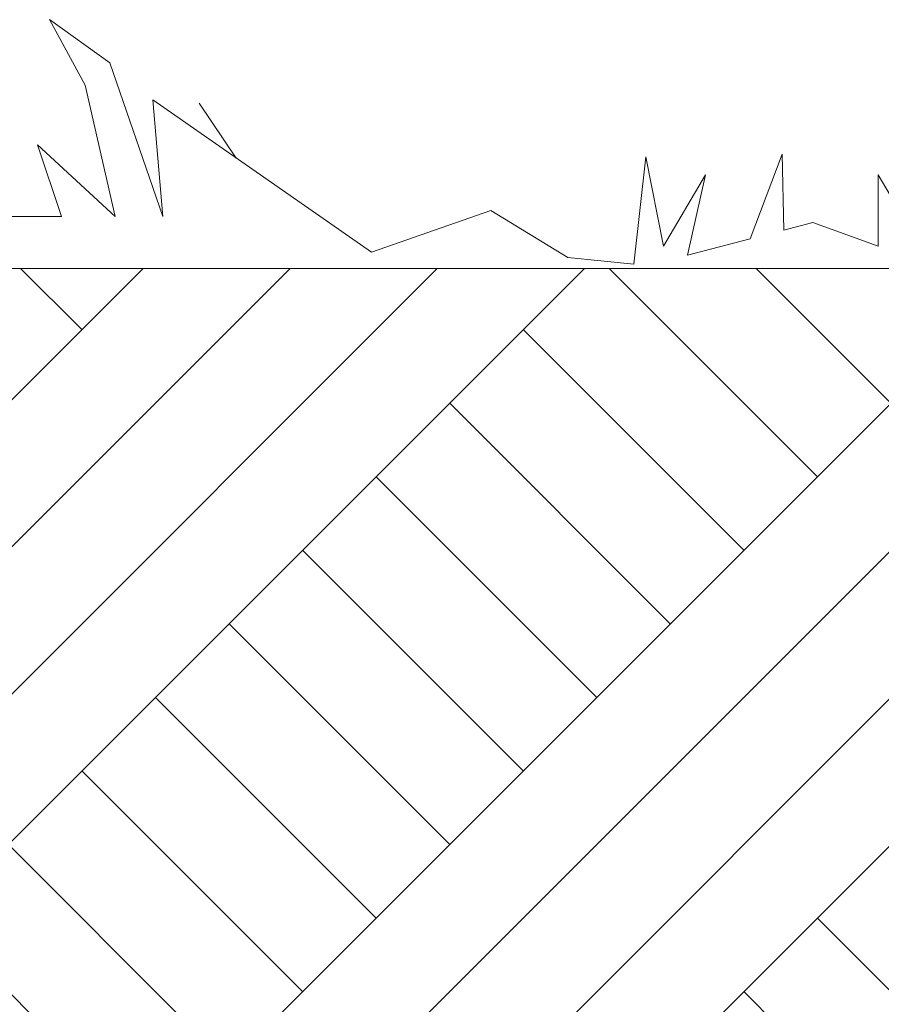
# Model space of a CAD drawing. Units: centimetres. Extents: x 642654609 to 642695834, y 605049965 to 605059474.
# Drawn here: x 642674028 to 642674136, y 605057285 to 605057408 of the extents above; entities that cross this region are included whole.
import ezdxf

# ---------------------------------------------------------------- set-up
doc = ezdxf.new("R2010")
doc.units = ezdxf.units.CM
doc.header["$MEASUREMENT"] = 0
doc.layers.add('Nowe_130-Z Teren_Nr_pióra__95', color=8, linetype='Continuous', lineweight=13)
doc.layers.add('Nowe_441 - stropy a_Nr_pióra__99', color=7, linetype='Continuous', lineweight=13)
doc.layers.add('Nowe_ZT_zieleń_Nr_pióra__2', color=7, linetype='Continuous', lineweight=13, true_color=0x747474)

msp = doc.modelspace()

# ---------------------------------------------------------------- hatches: boundary and pattern name
at = {"layer": 'Nowe_130-Z Teren_Nr_pióra__95', "linetype": 'Continuous', "lineweight": 13}
h = msp.add_hatch(dxfattribs=at)
h.set_pattern_fill('GRUNT', color=8, style=0, pattern_type=2)
h.set_pattern_definition([(45, (642486603.124, 604973240.377), (-27.5771635, 27.5771635), []), (45, (642486593.93, 604973249.57), (-55.154327, 55.154327), []), (45, (642486584.74, 604973258.76), (-55.154327, 55.154327), []), (135, (642486575.547, 604973267.954), (9.1923878, 9.1923878), [38.9999986, -38.9999986])])
h.paths.add_polyline_path([(642673849.72, 605057376.79), (642673849.72, 605057012.42), (642674139.76, 605057012.42), (642674139.76, 605057376.79)])

# ---------------------------------------------------------------- linework, layer by layer
at = {"layer": 'Nowe_441 - stropy a_Nr_pióra__99', "color": 7, "linetype": 'Continuous', "lineweight": 13}
msp.add_line((642674140.01, 605057376.79), (642673849.72, 605057376.79), dxfattribs=at)
at = {"layer": 'Nowe_ZT_zieleń_Nr_pióra__2', "color": 8, "linetype": 'Continuous', "lineweight": 13, "true_color": 0x747474}
for p, q in [((642674031.89, 605057407.88), (642674036.37, 605057399.68)), ((642674039.43, 605057402.49), (642674031.89, 605057407.88)), ((642674046.05, 605057383.28), (642674039.43, 605057402.49)), ((642674036.37, 605057399.68), (642674040.09, 605057383.28)), ((642674044.79, 605057397.84), (642674072.14, 605057378.81)), ((642674044.79, 605057397.84), (642674046.05, 605057383.28)), ((642674055.24, 605057390.57), (642674050.58, 605057397.46)), ((642674040.09, 605057383.28), (642674030.4, 605057392.23)), ((642674030.4, 605057392.23), (642674033.39, 605057383.28)), ((642674106.42, 605057390.74), (642674104.93, 605057377.32)), ((642674108.65, 605057379.56), (642674106.42, 605057390.74)), ((642674119.46, 605057380.49), (642674123.46, 605057391.07)), ((642674123.46, 605057391.07), (642674123.67, 605057381.59)), ((642674113.87, 605057388.5), (642674108.65, 605057379.56)), ((642674111.63, 605057378.44), (642674113.87, 605057388.5)), ((642674140.7, 605057379.56), (642674135.48, 605057388.5)), ((642674135.48, 605057388.5), (642674135.48, 605057379.56)), ((642674072.14, 605057378.81), (642674087.04, 605057384.03)), ((642674096.67, 605057378.17), (642674087.04, 605057384.03)), ((642674033.39, 605057383.28), (642674025.93, 605057383.28)), ((642674123.67, 605057381.59), (642674127.28, 605057382.54)), ((642674135.48, 605057379.56), (642674127.28, 605057382.54)), ((642674111.63, 605057378.44), (642674119.46, 605057380.49)), ((642674104.93, 605057377.32), (642674096.67, 605057378.17))]:
    msp.add_line(p, q, dxfattribs=at)

doc.saveas('drawing.dxf')
